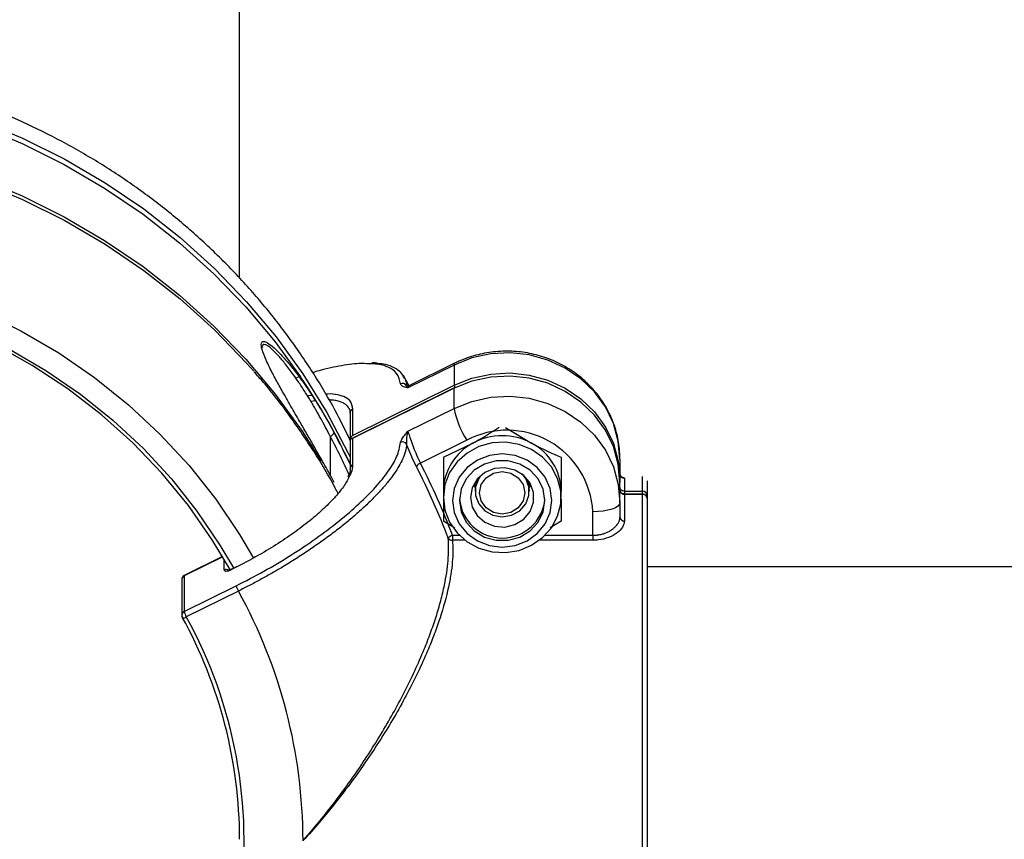
# Model space of a CAD drawing. Units: millimetres. Extents: x 37 to 56.9, y 35.8 to 60.5.
# Drawn here: x 39.3 to 39.4, y 43.1 to 43.1 of the extents above; entities that cross this region are included whole.
import ezdxf

# ---------------------------------------------------------------- set-up
doc = ezdxf.new("R2010")
doc.units = ezdxf.units.MM

# ---------------------------------------------------------------- blocks, each defined once
blk = doc.blocks.new('aa')
at = {"color": 7, "linetype": 'Continuous', "lineweight": 25}
for p, q in [((39.34944359278899, 43.11592858882256), (39.34944359278899, 43.27700412510765)), ((39.37312130987038, 43.10633901480651), (39.36801995379388, 43.10381601130068)), ((39.37318859030655, 43.10653344917333), (39.36814742328224, 43.10404021367179)), ((39.37312130987038, 43.10633901480651), (39.37312130987038, 43.10411592636065)), ((39.35603263071045, 43.10502225603757), (39.35564681417409, 43.10489844551657)), ((39.36811365722478, 43.10407550873774), (39.36752269582353, 43.1051737472696)), ((39.3731325232764, 43.10380631848142), (39.36178359524247, 43.09819342167756)), ((39.36190802591669, 43.09857011573641), (39.37312130987038, 43.10411592636065)), ((39.37312130987038, 43.10377391275361), (39.3619080259167, 43.09822810212938)), ((39.37312130987038, 43.10155082430776), (39.37312130987038, 43.10377391275361)), ((39.36190802591668, 43.10147723139637), (39.36190802591669, 43.09857011573641)), ((39.36801995379388, 43.09902782080194), (39.37312130987038, 43.10155082430776)), ((39.3616409042381, 43.1010614637804), (39.3616409042381, 43.09800302108383)), ((39.37880587865811, 43.09945490406096), (39.38169297646642, 43.09771217155763)), ((39.3619080259167, 43.09822810212938), (39.36190802591668, 43.0953209864694)), ((39.3616409042381, 43.09796366154997), (39.3616409042381, 43.0949052188534)), ((39.37451852246654, 43.09803017779065), (39.3694079806456, 43.09550263124466)), ((39.3719431627965, 43.09614753519593), (39.37519310068649, 43.09771217155763)), ((39.39144279013638, 43.09594482440671), (39.39144279013638, 43.09372173596086)), ((39.39194278058097, 43.09383686918447), (39.39194278058097, 43.09240436690118)), ((39.37546759945531, 43.09344908397775), (39.37544309590892, 43.09308951425267)), ((39.37544309590882, 43.09342810772365), (39.37544851060673, 43.0932588110789)), ((39.37544309590884, 43.09308951425267), (39.37544309590884, 43.0930860941166)), ((39.37544309590884, 43.09274750064561), (39.37544309590884, 43.09274408050955)), ((39.37546831353861, 43.0934508437188), (39.37544851059373, 43.09291679767435)), ((39.38141713003367, 43.09276292203103), (39.3816170410553, 43.0931108039599)), ((39.38143756655919, 43.09291679767419), (39.38142668677963, 43.09337951215413)), ((39.38144298124426, 43.09308951425267), (39.3814273328921, 43.09337707162994)), ((39.38143756654635, 43.09325881108028), (39.38144298124416, 43.09342810772365)), ((39.38144298124417, 43.0930860941166), (39.38144298124417, 43.09308951425267)), ((39.38144298124417, 43.09274408050955), (39.38144298124417, 43.09274750064561)), ((39.39144279013638, 43.09372173596086), (39.39144279013638, 43.09337972235382)), ((39.39144279013638, 43.09115663390794), (39.39144279013638, 43.09337972235382)), ((39.39444273280404, 43.09354370748255), (39.39444273280405, 43.09193169864034)), ((39.37194316279652, 43.09242258771884), (39.37194316279652, 43.09172487996044)), ((39.37544309590884, 43.09240548703856), (39.37544309590884, 43.09240206690249)), ((39.38144298124417, 43.09240206690249), (39.38144298124417, 43.09240548703856)), ((39.38494291435642, 43.09172487996044), (39.38494291435642, 43.09242258771883)), ((39.39194278058097, 43.09240436690118), (39.39394274235943, 43.09240436690119)), ((39.39394274235937, 43.09208967547823), (39.39194278061552, 43.09208967547823)), ((39.39194278058096, 43.09205655645334), (39.39194278058096, 43.08912717361193)), ((39.39394274235943, 43.09205655645333), (39.39194278058096, 43.09205655645334)), ((39.39444273280405, 43.09193169864034), (39.39444273280404, 43.09158968503328)), ((39.39144279013638, 43.09115663390794), (39.39144279013638, 43.08954522198461)), ((39.39444273280405, 43.0915896850333), (39.39444273280404, 43.03454483501839)), ((39.38844284746871, 43.08753232253153), (39.38844284746871, 43.0901305930868)), ((39.37319328890069, 43.08833474747226), (39.37194316279651, 43.08909475674423)), ((39.38494291435641, 43.08909475674425), (39.38372357248764, 43.08835872809249)), ((39.37294962873823, 43.08753232253153), (39.37294962873823, 43.08697906909723)), ((39.38844284746871, 43.08753232253153), (39.38844284746871, 43.08697906909723)), ((39.34756953735253, 43.08517826496957), (39.34333579715161, 43.08308436264055)), ((39.34908785105812, 43.08404811022824), (39.3486453867932, 43.08382927843628)), ((39.5484400299763, 43.08404388903526), (39.39444273280404, 43.08404388903526)), ((39.34332458374557, 43.08305195691274), (39.34332458374557, 43.07911880043162)), ((39.3490766376521, 43.08401570450043), (39.34863417338718, 43.08379687270848)), ((39.34305746206699, 43.08263618929676), (39.34305746206699, 43.07870303281562)), ((39.34332458374557, 43.07911880043162), (39.34907663765209, 43.0819636228581)), ((39.34930950641812, 43.08137684843858), (39.34355745251161, 43.0785320260121))]:
    blk.add_line(p, q, dxfattribs=at)
at = {"color": 8, "linetype": 'Continuous', "lineweight": 25}
for p, q in [((39.35781762771913, 43.10240494670744), (39.35731605776743, 43.10232600340107)), ((39.35944340168122, 43.098467061638), (39.35944340168122, 43.09417559253461)), ((39.39394274235943, 43.09240436690119), (39.39394274235941, 43.09404369792718)), ((39.39144279013638, 43.09372173596086), (39.39143818374018, 43.09369857665261)), ((39.39194278058097, 43.09240436690118), (39.39194278058096, 43.09208967547823)), ((39.39194278058098, 43.09208967547508), (39.39194278058096, 43.09205655645334)), ((39.39394274235944, 43.09209202999601), (39.39394274235943, 43.09240436690119)), ((39.39394274235937, 43.09208967547823), (39.39394274235943, 43.09205655645333)), ((39.39394274235941, 43.03404484457378), (39.39394274235943, 43.09205655645333)), ((39.37294962873823, 43.08753232253153), (39.37371627702203, 43.08753232253153)), ((39.38316980013091, 43.08753232253153), (39.38844284746871, 43.08753232253153)), ((39.37435134187549, 43.08697906909737), (39.37294962873823, 43.08697906909723)), ((39.38844284746871, 43.08697906909723), (39.38253473531189, 43.08697906909737)), ((39.34758178036324, 43.08515746020056), (39.34332458374557, 43.08305195691274)), ((39.34774924420403, 43.08370122240854), (39.34774924420403, 43.08487088464993))]:
    blk.add_line(p, q, dxfattribs=at)
at = {"color": 8, "linetype": 'Continuous', "lineweight": 25, "flags": 128}
for points in [[(39.32067229059659, 43.1333944126514), (39.32547990681331, 43.1313926047663), (39.33012793825667, 43.12908182667766), (39.33459393146826, 43.12647324116706), (39.33885631237007, 43.12357944964799), (39.34289449048344, 43.12041443129174), (39.34668895839634, 43.11699347549745), (39.35022138599882, 43.113333108033), (39.35347470903103, 43.10945101120319), (39.35643321151636, 43.10536593843099), (39.35908260168134, 43.10109762366461), (39.36141008099551, 43.09666668604771), (39.3616409042381, 43.09618100052778)], [(39.32062978907243, 43.13279432290587), (39.32543017131479, 43.13079554339269), (39.33007121134602, 43.12848826073268), (39.33453048980542, 43.12588362066082), (39.33878646536355, 43.12299420534936), (39.34281857878143, 43.11983397262755), (39.34660735222553, 43.11641818855571), (39.3501344833589, 43.11276335368002), (39.35338293375382, 43.1088871233236), (39.35618389553549, 43.10503534194223)], [(39.32062978907243, 43.12701847639649), (39.32543017131479, 43.12501969688331), (39.33007121134601, 43.1227124142233), (39.33453048980542, 43.12010777415142), (39.33878646536355, 43.11721835883998), (39.34281857878143, 43.11405812611815), (39.34660735222553, 43.11064234204633), (39.3501344833589, 43.10698750717064), (39.35338293375382, 43.1031112768142), (39.35633701119893, 43.09903237579), (39.35843220126974, 43.09571503508467)], [(39.32095168603181, 43.11228384164514), (39.32529961019269, 43.11013672124267), (39.32946556348749, 43.10769169105497), (39.33342647229611, 43.104962293168), (39.33716039866135, 43.10196364467154), (39.34064666179486, 43.0987123539314), (39.34386595262006, 43.095226428602), (39.34680044071779, 43.09152517588895), (39.34943387308213, 43.08762909561375), (39.35096588510464, 43.08502271664801)], [(39.32404962983998, 43.10810225923098), (39.3280572840567, 43.10575069361562), (39.33186776893551, 43.10312561509838), (39.33545998770901, 43.10024155743879), (39.3388140520411, 43.09711448823562), (39.34191139213885, 43.0937617205222), (39.34473485956428, 43.09020181691271), (39.34726882217672, 43.08645448683019), (39.34875547185919, 43.08392523475314)], [(39.37312130987038, 43.10633901480651), (39.37314815691863, 43.10649125229176), (39.37318881768705, 43.1065335611593)], [(39.34333579715161, 43.08308436264056), (39.34332905825362, 43.08307732982696), (39.34332458374557, 43.08305195691274)], [(39.34863417338718, 43.08379687270848), (39.34863864789521, 43.08382224562268), (39.3486453867932, 43.08382927843628)]]:
    blk.add_lwpolyline(points, dxfattribs=at)
at = {"color": 7, "linetype": 'Continuous', "lineweight": 25, "flags": 128}
for points in [[(39.32067229059658, 43.1266159659888), (39.3254799068133, 43.12461415810371), (39.33012793825667, 43.12230338001508), (39.33459393146825, 43.11969479450447), (39.33885631237007, 43.1168010029854), (39.34289449048343, 43.11363598462914), (39.34668895839634, 43.11021502883486), (39.35022138599881, 43.10655466137041), (39.35100364148906, 43.10567077599423)], [(39.34842641241701, 43.08367195351366), (39.34642886928398, 43.08703548001449), (39.34379863442143, 43.09081064039201), (39.34087004648656, 43.09438658092692), (39.33766011981164, 43.09774252633716), (39.33418750323368, 43.10085897945497), (39.33047237174948, 43.10371783450036), (39.32653630930424, 43.10630248227095), (39.32240218339443, 43.10859790663717)], [(39.39144279013638, 43.09594482440671), (39.39125990143192, 43.09794676272311), (39.39071658714531, 43.09989011881515), (39.38982874614776, 43.10171802473556), (39.38862235911014, 43.10337699092679), (39.38713272823711, 43.1048184714727), (39.38540344422737, 43.10600028468563), (39.38348511068997, 43.10688784745871), (39.38143386334337, 43.10745518726263), (39.37930972732985, 43.10768570217347), (39.37717486071467, 43.10757264669056), (39.37509173557005, 43.10711932912845), (39.37312130987038, 43.10633901480651)], [(39.37312130987038, 43.10411592636065), (39.37509173557005, 43.10489624068258), (39.37717486071467, 43.10534955824468), (39.37930972732985, 43.1054626137276), (39.38143386334337, 43.10523209881677), (39.38348511068997, 43.10466475901283), (39.38540344422736, 43.10377719623978), (39.3871327282371, 43.10259538302684), (39.38862235911014, 43.10115390248093), (39.38982874614775, 43.0994949362897), (39.39071658714531, 43.09766703036931), (39.39125990143191, 43.09572367427727), (39.39144279013638, 43.09372173596086)], [(39.39144279013638, 43.09337972235382), (39.39125990143191, 43.09538166067021), (39.39071658714531, 43.09732501676226), (39.38982874614775, 43.09915292268266), (39.38862235911014, 43.10081188887389), (39.3871327282371, 43.1022533694198), (39.38540344422737, 43.10343518263274), (39.38348511068997, 43.1043227454058), (39.38143386334337, 43.10489008520973), (39.37930972732985, 43.10512060012056), (39.37717486071467, 43.10500754463764), (39.37509173557006, 43.10455422707554), (39.37312130987038, 43.10377391275361)], [(39.37313252327641, 43.10380631848142), (39.37312578437842, 43.10379928566782), (39.37312130987038, 43.10377391275361)], [(39.37312130987038, 43.10155082430776), (39.37509173557007, 43.10233113862969), (39.37717486071469, 43.1027844561918), (39.37930972732987, 43.10289751167471), (39.38143386334339, 43.10266699676389), (39.38348511069, 43.10209965695995), (39.38540344422739, 43.10121209418689), (39.38713272823713, 43.10003028097394), (39.38862235911017, 43.09858880042803), (39.38982874614778, 43.0969298342368), (39.39071658714533, 43.0951019283164), (39.39125990143194, 43.09315857222435), (39.39144279013638, 43.09115663390794)], [(39.37194316279652, 43.09172487996044), (39.37211836778938, 43.0903163046721), (39.37263453742146, 43.08898366604215), (39.37346384485427, 43.08779880696407), (39.37456158190948, 43.08682560349746), (39.37586856929826, 43.08611652129309), (39.37731434699222, 43.08570978715615), (39.37882097274163, 43.08562732822924), (39.38030722396238, 43.08587358989445), (39.38169297646645, 43.08643529612166), (39.38290352397765, 43.08728216518278), (39.38387360556631, 43.08836854214752), (39.38455092388291, 43.08963586015251), (39.38489896452167, 43.09101579775607), (39.38489896452167, 43.09243396216482), (39.38455092388291, 43.09381389976838), (39.38387360556631, 43.09508121777337), (39.38290352397765, 43.09616759473811), (39.38169297646645, 43.09701446379923), (39.38030722396238, 43.09757617002644), (39.37882097274163, 43.09782243169165), (39.37731434699222, 43.09773997276474), (39.37586856929826, 43.0973332386278), (39.37456158190948, 43.09662415642343), (39.37346384485427, 43.09565095295682), (39.37263453742146, 43.09446609387874), (39.37211836778938, 43.09313345524879), (39.37194316279652, 43.09172487996044)], [(39.37296314330352, 43.09137602608124), (39.37314986620696, 43.09004325885147), (39.37369731006001, 43.0888013175059), (39.37456816746877, 43.08773483829484), (39.37570309093999, 43.08691650001407), (39.37702473731466, 43.08640207106507), (39.37844303857646, 43.08622660893057), (39.37986133983826, 43.08640207106507), (39.38118298621293, 43.08691650001407), (39.38231790968415, 43.08773483829484), (39.3831887670929, 43.0888013175059), (39.38373621094595, 43.09004325885147), (39.38392293384941, 43.09137602608124), (39.38373621094595, 43.092708793311), (39.3831887670929, 43.09395073465657), (39.38231790968415, 43.09501721386762), (39.38118298621293, 43.0958355521484), (39.37986133983826, 43.0963499810974), (39.37844303857646, 43.0965254432319), (39.37702473731466, 43.0963499810974), (39.37570309093999, 43.0958355521484), (39.37456816746877, 43.09501721386762), (39.37369731006001, 43.09395073465657), (39.37314986620696, 43.092708793311), (39.37296314330352, 43.09137602608124)], [(39.37372884295583, 43.09137602608124), (39.37391980100223, 43.09012798048209), (39.37447720485615, 43.08898104411497), (39.37535589697238, 43.08802813494326), (39.37648469094142, 43.08734645200086), (39.37777213858912, 43.08699122118566), (39.3791139385638, 43.08699122118566), (39.3804013862115, 43.08734645200086), (39.38153018018054, 43.08802813494326), (39.38240887229676, 43.08898104411497), (39.3829662761507, 43.09012798048209), (39.38315723419709, 43.09137602608124), (39.3829662761507, 43.09262407168039), (39.38240887229676, 43.0937710080475), (39.38153018018054, 43.09472391721921), (39.3804013862115, 43.09540560016161), (39.3791139385638, 43.09576083097681), (39.37777213858912, 43.09576083097681), (39.37648469094142, 43.09540560016161), (39.37535589697238, 43.09472391721921), (39.37447720485615, 43.0937710080475), (39.37391980100223, 43.09262407168039), (39.37372884295583, 43.09137602608124)], [(39.37494310546419, 43.09172487996044), (39.37513274149407, 43.09065698843592), (39.37568109957739, 43.08970481952814), (39.37652875660716, 43.08897155551264), (39.37758385579144, 43.08853665692331), (39.37873206076208, 43.08844725177043), (39.37984894569426, 43.08871302848958), (39.38081347877534, 43.08930518604927), (39.3815211378797, 43.09015955498968), (39.38189523716292, 43.09118355117918), (39.38189523716292, 43.09226620874172), (39.3815211378797, 43.09329020493122), (39.38081347877534, 43.09414457387162), (39.37984894569426, 43.09473673143133), (39.37873206076208, 43.09500250815047), (39.37758385579144, 43.09491310299758), (39.37652875660716, 43.09447820440825), (39.37568109957739, 43.09374494039275), (39.37513274149407, 43.09279277148497), (39.37494310546419, 43.09172487996044)], [(39.37605602300761, 43.09410957209151), (39.37584501201636, 43.09381157889619), (39.37548867177875, 43.09289158528064), (39.37548867177875, 43.09191254852416), (39.37584501201636, 43.09099255490861), (39.37651471259991, 43.0902425692417), (39.3774169977553, 43.08975305086345), (39.37844303857646, 43.08958304291481), (39.37946907939763, 43.08975305086345), (39.38037136455301, 43.0902425692417), (39.38104106513656, 43.09099255490861), (39.38139740537418, 43.09191254852416), (39.38139740537418, 43.09289158528064), (39.38104106513656, 43.09381157889619), (39.38063847767904, 43.09432320478564)], [(39.3784430385765, 43.09458499258692), (39.37940166158164, 43.0944058101455), (39.38021434292419, 43.09389554172365), (39.38075735923672, 43.09313187106301), (39.38094804120809, 43.09223106009897), (39.38075735923672, 43.09133024913491), (39.38021434292419, 43.09056657847428), (39.37940166158164, 43.09005631005243), (39.3784430385765, 43.089877127611), (39.37748441557136, 43.09005631005243), (39.37667173422881, 43.09056657847428), (39.37612871791629, 43.09133024913491), (39.37593803594491, 43.09223106009897), (39.37612871791629, 43.09313187106301), (39.37667173422881, 43.09389554172365), (39.37748441557136, 43.0944058101455), (39.3784430385765, 43.09458499258692)], [(39.37526903609763, 43.09311080395989), (39.37536493927323, 43.09293140297896), (39.37545409493445, 43.09278562336611)], [(39.37559712098553, 43.09363917391607), (39.37548867177877, 43.09323701902369), (39.37544309590881, 43.09274750064561)], [(39.37559073645127, 43.09361755429283), (39.37548867177873, 43.09323359888761), (39.37545363798476, 43.09250795740215)], [(39.38144298124416, 43.09274750064561), (39.3813974053742, 43.09323701902369), (39.3812889561026, 43.0936391740988)], [(39.38144298124411, 43.09274408050955), (39.38139740537415, 43.09323359888761), (39.38129696457233, 43.09361285793217)], [(39.39144279013638, 43.09115663390794), (39.39138514707922, 43.09095646327374), (39.39121443309809, 43.09076398508476), (39.39093720863553, 43.09058659616984), (39.39056412727219, 43.09043111348554), (39.39010952631563, 43.09030351214417), (39.38959087582568, 43.09020869579376), (39.38902810724977, 43.09015030817348), (39.38844284746871, 43.0901305930868)], [(39.34908785105812, 43.08404811022822), (39.34908111216014, 43.08404107741464), (39.3490766376521, 43.08401570450043)]]:
    blk.add_lwpolyline(points, dxfattribs=at)
at = {"color": 7, "linetype": 'Continuous', "lineweight": 25}
for centre, radius, start, end in [((39.29849097827604, 43.06595145508219), 0.06968516997177075, 25.01222712976993, 34.1155539808884), ((39.36744841944618, 43.10379477161703), 0.0005120322691864353, 30.40051289210486, 117.3143772943976), ((39.38370467678338, 43.1037133919086), 0.01080205322350265, 191.5486360266927, 211.7439079853754), ((39.35925905240171, 43.09911805864179), 0.0006765957107493865, 285.8110568870915, 338.1820880640786), ((39.29900660092684, 43.0660791225168), 0.06914812910008349, 25.06889480481279, 28.30485716232785), ((39.37897412204251, 43.08966215358019), 0.009480305731784823, 2.832244137132885, 118.0333097559942), ((39.37844303857645, 43.09167684190291), 0.006854728319181484, 61.69817711612511, 118.3018228838226), ((39.36744275245194, 43.09733167099559), 0.0005181949353901546, 30.32359332458001, 116.2621790335439), ((39.37799703152558, 43.09234624889187), 0.006054350023361742, 117.5890492245404, 179.2775428432396), ((39.37888904562731, 43.09234624889183), 0.006054350023407499, 0.7224571570242568, 62.4109507755273), ((39.3696682683716, 43.09472061009556), 0.0008242006903278212, 108.4094929854073, 149.4163764129421), ((39.30024552054668, 43.05986271689842), 0.07723980983772165, 20.74054998301808, 27.17588753879904), ((39.30029132358982, 43.06001825630925), 0.07769332755856684, 20.74054998316182, 27.17588753879588), ((39.37815721795064, 43.09239492098627), 0.002714142608556738, 140.9184437541512, 179.7769491809611), ((39.37871584558155, 43.09239238707508), 0.002727167125631062, 0.2752216755177674, 44.99152768905704), ((39.39194106294966, 43.094335142039), 0.0004982758150063957, 180.1988786818684, 270.1975075180557), ((39.39395603019332, 43.09191764271461), 0.0004869055353352007, 1.654236933787778, 91.56381737365368), ((39.39394274235943, 43.09158968503328), 0.0004999904446112316, 0, 90.00000000162848), ((39.39395875342638, 43.09157253816994), 0.0004842830297775066, 2.029078510665078, 91.89462299901855), ((39.37844303857629, 43.09196004330543), 0.004728313738648722, 184.9695200866992, 355.0304800090578), ((39.39190516686076, 43.08959020840706), 0.0004645600213716042, 185.5570378702487, 274.6441125908163), ((39.37309951116755, 43.08680220051744), 0.0007453475015490314, 101.6007457536583, 146.2608712679735), ((39.37290125895989, 43.08746744185517), 0.0004907622501412683, 210.7965666871637, 275.6562843493984), ((39.34355745251161, 43.08263618929676), 0.0004999904446140475, 116.3158512183479, 180), ((39.35084053213762, 43.0823240507916), 0.001800342203945307, 191.5486360274506, 211.7439079857434), ((39.29919593587976, 43.05370166625013), 0.05724758214341882, 0.08226601934373488, 28.90964259246985), ((39.34355745251161, 43.07870303281562), 0.0004999904446123418, 180, 208.7372749359026), ((39.34508847823155, 43.07947922836532), 0.001800342204434772, 191.5486360307115, 211.7439079836327), ((39.29844932579391, 43.05387934210161), 0.0509943229272134, 0.08486086518561939, 28.85359154068529)]:
    blk.add_arc(centre, radius, start, end, dxfattribs=at)
at = {"color": 8, "linetype": 'Continuous', "lineweight": 25}
for centre, radius, start, end in [((39.37417409383475, 43.10427447746014), 0.001064656060331808, 188.5644812648931, 205.3669126578397), ((39.3621074851512, 43.10105538941153), 0.0004666204522125667, 115.3061546621255, 179.2541142841669), ((39.29900611979319, 43.065917310187), 0.06864511170895217, 24.21754505706541, 28.30560585852071), ((39.36210748515123, 43.09489914448453), 0.0004666204522486605, 115.3061546637887, 179.2541142842238), ((39.39432816797564, 43.09195220862057), 0.0001163862500369873, 293.3923182112421, 349.8501399455449), ((39.34352405904051, 43.08263010460942), 0.0004666366457022161, 115.3073958340859, 179.2528731129567), ((39.34798204240633, 43.08322922926335), 0.0005262817991209723, 60.07153365309347, 116.253607041226), ((39.34352405904048, 43.07869694812831), 0.0004666366456655095, 115.3073958312611, 179.2528731163779), ((39.34328332009675, 43.0788443934366), 0.0004155983502973862, 246.7168215289689, 311.2700602064318), ((39.29871428024296, 43.05377393507901), 0.0512237558732924, 352.0327188912536, 28.90326076713817)]:
    blk.add_arc(centre, radius, start, end, dxfattribs=at)
at = {"color": 7, "linetype": 'Continuous', "lineweight": 25}
for centre, major_axis, ratio, start_param, end_param in [((39.36214089468271, 43.09815434812042), (0.0003217029893408659, 0.0005180040620547885), 0.7388939932743697, 1.183433189458559, 2.269751587216362), ((39.36214089468274, 43.09781233451338), (0.0004629453265181554, -0.0002875091265756969), 0.6569200489076065, 2.442637393175035, 3.528955790941172)]:
    blk.add_ellipse(centre, major_axis=major_axis, ratio=ratio, start_param=start_param, end_param=end_param, dxfattribs=at)
for points, knots in [([(39.36165271952591, 43.0980201107634), (39.36111770690391, 43.09912170204507), (39.35989935990914, 43.1016302791745), (39.35766269869007, 43.10538593977172), (39.35501398946898, 43.10929487951138), (39.3520957401572, 43.11303004922434), (39.34893122213271, 43.11658092479875), (39.34553037519646, 43.11993132921405), (39.34190800217722, 43.12306759076807), (39.33807882376379, 43.12597643993962), (39.33405873132608, 43.12864565469515), (39.32986436929396, 43.13106396332803), (39.32551315859831, 43.13322114008797), (39.32102319597482, 43.13510804195472), (39.31641318194714, 43.13671665359171), (39.3117023376853, 43.13804012234351), (39.30691032247665, 43.13907278823895), (39.302057149551, 43.1398102079545), (39.29716310155308, 43.14024917342127), (39.29224864580257, 43.14038772534307), (39.28733436598878, 43.14022516253101), (39.28244087494424, 43.1397620515495), (39.27758871492414, 43.13900022929279), (39.27279825603801, 43.13794279369326), (39.26808961434211, 43.13659409063543), (39.26348258074663, 43.13495970228247), (39.25899653581327, 43.13304642923028), (39.25465036448806, 43.1308622673736), (39.25046237108237, 43.12841637899716), (39.24645019498804, 43.12571905759113), (39.24263072782055, 43.12278168593679), (39.23902003285959, 43.11961668712196), (39.23563326792472, 43.11623746833294), (39.23248461260629, 43.11265835752144), (39.22958720210409, 43.10889453336226), (39.22695306509273, 43.10496194921558), (39.22459308070861, 43.10087725227633), (39.2225169029788, 43.09665769885224), (39.22073304856102, 43.09232106885439), (39.21924841897145, 43.08788557538807), (39.21806997394077, 43.08336979236277), (39.21719842376254, 43.07879252177251), (39.21665171936872, 43.07417289878195), (39.21645451239725, 43.07083443062901), (39.21645503298967, 43.06904331011454), (39.21645510352404, 43.06880063362543)], [0, 0, 0, 0, 0.01858307067225717, 0.04231793302932158, 0.0660677172792507, 0.08983339750314784, 0.1136155499080665, 0.1374143745040573, 0.1612297290192105, 0.18506117150689, 0.2089080079523004, 0.2327693413443427, 0.2566441190861076, 0.2805311761989873, 0.3044292724518968, 0.3283371222456534, 0.3522534167443304, 0.3761768383305408, 0.4001060679486307, 0.4240397862834929, 0.4479766700098859, 0.4719151448191255, 0.4958536493789734, 0.5197907939630111, 0.5437251491523852, 0.567655242238728, 0.5915795588711831, 0.6154965512509366, 0.6394046539870779, 0.6633023083525715, 0.6871879951822004, 0.7110602760394245, 0.7349178415652414, 0.7587595651530662, 0.7825845593320686, 0.8063922315706751, 0.8301823357218872, 0.8539550151099294, 0.8777108333703472, 0.9014507896376075, 0.9251763155155622, 0.9488892524124395, 0.9725918091759396, 0.9962865014003764, 1, 1, 1, 1]), ([(39.35988718334767, 43.0933593564709), (39.35978260247215, 43.09355292251887), (39.35948663016011, 43.09410073004547), (39.35901490079179, 43.09495853814629), (39.35848281913177, 43.0959122661281), (39.35798540388789, 43.09679314611225), (39.35741252531157, 43.09779818701807), (39.35673735408811, 43.09897166362651), (39.35605653559044, 43.10014755558409), (39.35547240201972, 43.10115710513318), (39.35494551912144, 43.10207130649871), (39.35445659026723, 43.10292728955639), (39.35400135254318, 43.10373707105695), (39.35362964010804, 43.10440991108409), (39.35327032754778, 43.10507627185133), (39.35290075004824, 43.10578518358741), (39.35253492568263, 43.10652598307048), (39.35212892102933, 43.1074316669111), (39.35181554929758, 43.1083380359635), (39.35182257692929, 43.10882805531358), (39.3519979876842, 43.10895836821469), (39.35217845585158, 43.10895160902113), (39.3524829456448, 43.10883513424535), (39.35293342228226, 43.10852585481832), (39.35354244682116, 43.10797757269485), (39.35408806027014, 43.10741296578021), (39.35458548079161, 43.10685280268463), (39.35502495340111, 43.10632898763498), (39.35547845963988, 43.10576039176823), (39.35594205171575, 43.10515116177922), (39.35640931761823, 43.10450957799297), (39.35696870231631, 43.1037095020593), (39.35755475184499, 43.10282771637077), (39.358139249488, 43.10190175936214), (39.35863062769229, 43.10109078155229), (39.35921098973351, 43.10010037092944), (39.35962346404562, 43.09934777537234), (39.35988718334767, 43.09886659637715)], [0, 0, 0, 0, 0.0180863419322623, 0.05118580630921987, 0.07968621543443631, 0.106216998395951, 0.1321851895569402, 0.1717081693339678, 0.213123746679693, 0.2388127097347162, 0.2631430610246196, 0.2959902025813148, 0.3166476531483408, 0.3374429735596652, 0.3583877158026829, 0.3794684136752943, 0.4059691352940737, 0.4330121324186031, 0.4781650111047365, 0.5235235262894848, 0.5445872819422283, 0.5647479432992476, 0.5826219283136727, 0.623834309134414, 0.6576108602682161, 0.6918708565039282, 0.7149050168814174, 0.73797909546063, 0.7616621630839506, 0.7862121513020007, 0.8105507960549238, 0.8348350567613458, 0.8741729736234851, 0.903565580862572, 0.9290813858460815, 0.9546575219886261, 1, 1, 1, 1]), ([(39.35944340168122, 43.098467061638), (39.3592742602355, 43.09879796006341), (39.35893579206055, 43.09946011939208), (39.35841161722653, 43.10043083513858), (39.35787592254599, 43.10138318487397), (39.35728517158223, 43.10238651906006), (39.35663843949757, 43.10342969435438), (39.35599283607743, 43.1044096323276), (39.35527899635275, 43.10543197917632), (39.35453603328794, 43.10641941890223), (39.35372676182975, 43.10738263754112), (39.35316488131194, 43.1079575440359), (39.35273689743693, 43.10832627756024), (39.35248495239917, 43.10850380632488), (39.35222880605924, 43.10861950799949), (39.35207592667823, 43.10862562986468), (39.35199040729453, 43.10854010053092), (39.35194837559997, 43.10845188195387), (39.35195233918083, 43.10834974677043), (39.35195443085948, 43.10829584753385)], [0, 0, 0, 0, 0.06365686989978461, 0.1273834717834865, 0.191349816191076, 0.2554120421798513, 0.3348170478709415, 0.4145016052956885, 0.4751246973449212, 0.5766532018482978, 0.6666521037253451, 0.7580840562321436, 0.7867904059226372, 0.8448065932771022, 0.8742556594697704, 0.9289270066597175, 0.9542497017275852, 0.9758564476371865, 1, 1, 1, 1]), ([(39.39144279013637, 43.09594482440671), (39.39143107246085, 43.09633066340457), (39.3914001732567, 43.09734811075927), (39.39108367792367, 43.09897799803163), (39.39043211966258, 43.10077213825222), (39.38948762486525, 43.10244375563384), (39.38827975908522, 43.10395160583079), (39.38683639357079, 43.10525879470003), (39.38519305773517, 43.10633270151604), (39.38338989264647, 43.10714588173258), (39.38147153349454, 43.10767696977874), (39.37948614952789, 43.10791113429505), (39.37748351044517, 43.10784178593261), (39.37551689672336, 43.10746672405486), (39.37409527446695, 43.10696763077074), (39.37334367016319, 43.10660771188003), (39.37318859030655, 43.10653344917333)], [0, 0, 0, 0, 0.0470301646961536, 0.12401731532413, 0.2010230585215404, 0.2780891649257002, 0.355294243326979, 0.4326925721455322, 0.5103103914188415, 0.5881483295985878, 0.6661875685579629, 0.7443967051835098, 0.8227368546827376, 0.9011604596479588, 0.9796062613379422, 1, 1, 1, 1]), ([(39.36374826481945, 43.10647014973432), (39.36338762508279, 43.1064892589841), (39.36243794401791, 43.10653957981907), (39.36043865296669, 43.10623730428861), (39.35868986327604, 43.10587947404919), (39.3576423983435, 43.10553928103853), (39.35752819084183, 43.10550218901508)], [0, 0, 0, 0, 0.2238860547112679, 0.5895643913803463, 0.9552492651564665, 1, 1, 1, 1]), ([(39.3646998058999, 43.10651908118177), (39.36457939852838, 43.10654447263704), (39.36438108484117, 43.10658629294301), (39.36412981290999, 43.10658014120958), (39.36403110227296, 43.10657772453882)], [0, 0, 0, 0, 0.6071561333626208, 0.9999999999999999, 0.9999999999999999, 0.9999999999999999, 0.9999999999999999]), ([(39.36764567624229, 43.10489849170169), (39.36752359159493, 43.10510905967399), (39.36725594987186, 43.1055706801656), (39.36652082504518, 43.10605857575513), (39.36568319489425, 43.10639988300163), (39.36499176137356, 43.10648369278374), (39.3646998058999, 43.10651908118177)], [0, 0, 0, 0, 0.2302496243413832, 0.5047678600813937, 0.7908898980823262, 1, 1, 1, 1]), ([(39.3603136098241, 43.09214164306415), (39.36021197166237, 43.0923463465766), (39.35941469243363, 43.09395210031853), (39.35765433703314, 43.0968325210348), (39.35500640182454, 43.10073733614428), (39.35279025149762, 43.10364983035075), (39.35139300545836, 43.10519630325486), (39.35105765587436, 43.10556746841152)], [0, 0, 0, 0, 0.04217574427771213, 0.3308387744926993, 0.6196832844170922, 0.9087211208523892, 0.9999999999999999, 0.9999999999999999, 0.9999999999999999, 0.9999999999999999]), ([(39.36801995379388, 43.10381601130068), (39.36801861451963, 43.10381637246829), (39.36799745971621, 43.10382207737145), (39.36788369502649, 43.1038516764342), (39.36764263411675, 43.10391075189936), (39.36731864074015, 43.10400500101106), (39.36724724641171, 43.10417110928772), (39.3672134619076, 43.10424971337126)], [0, 0, 0, 0, 0.003842220808412657, 0.06069065046308765, 0.3230597015451271, 0.6796651386659199, 0.9999999999999999, 0.9999999999999999, 0.9999999999999999, 0.9999999999999999]), ([(39.36789005195799, 43.10405388118691), (39.36787352143155, 43.10404967947012), (39.36783617290989, 43.10404018625094), (39.36790041059835, 43.10401180373528), (39.36796322382515, 43.10391576676037), (39.36800181579509, 43.10384888450562), (39.36800984456261, 43.10383456998404), (39.3680177972585, 43.10381999212844), (39.36801942126345, 43.10381699431812), (39.36801995379388, 43.10381601130068)], [0, 0, 0, 0, 0.2886810064648252, 0.6522362648942533, 0.9278131080811358, 0.9344107303576961, 0.9866854779782274, 0.9956340107860779, 1, 1, 1, 1]), ([(39.3681395495765, 43.1040544255833), (39.36811785612757, 43.10403842709363), (39.36802984021263, 43.10397351709653), (39.36785433008168, 43.10404037450701), (39.36787607223441, 43.10402582284335), (39.36788112681307, 43.10402243989736)], [0, 0, 0, 0, 0.2006708364250274, 0.8141733167868448, 0.9999999999999999, 0.9999999999999999, 0.9999999999999999, 0.9999999999999999]), ([(39.3569401700606, 43.10293209642477), (39.35699186391803, 43.10294497575626), (39.35717322524087, 43.10299016125244), (39.35732050866064, 43.10300202884245), (39.35742581153028, 43.10301051378454)], [0, 0, 0, 0, 0.2850324238003372, 1, 1, 1, 1]), ([(39.35891537272111, 43.1031625407343), (39.35930102767514, 43.10318363501943), (39.35971927549588, 43.1032065120464), (39.36000207725166, 43.10312967650391), (39.3600241151906, 43.10312368892797)], [0, 0, 0, 0, 0.9220728355573236, 1, 1, 1, 1]), ([(39.3615063669458, 43.10153481470024), (39.36155659635968, 43.10146225283471), (39.3616405830751, 43.10134092486609), (39.36162422168097, 43.1011257321085), (39.36161764544433, 43.10103923834851)], [0, 0, 0, 0, 0.5980637965756709, 1, 1, 1, 1]), ([(39.37519310068649, 43.09771217155763), (39.37527016327106, 43.09775415992185), (39.3762525636026, 43.0982894311323), (39.37721526884869, 43.09890218309265), (39.3781024564549, 43.09946686885407)], [0, 0, 0, 0, 0.07844315815315384, 1, 1, 1, 1]), ([(39.3672134619076, 43.09779637717946), (39.36724724641171, 43.09790839920954), (39.36731864074015, 43.09814512719525), (39.36764263411668, 43.09855985439665), (39.36788369502655, 43.09885737529123), (39.36799745971616, 43.0989995047114), (39.36801861451963, 43.09902613489101), (39.36801995379388, 43.09902782080194)], [0, 0, 0, 0, 0.3203348613317759, 0.6769402984504053, 0.9393093495330345, 0.9961577791889734, 1, 1, 1, 1]), ([(39.36801995379388, 43.09902782080194), (39.36801942126344, 43.09902630624302), (39.36801779725845, 43.0990216874437), (39.36800984456274, 43.09899875091031), (39.3680018157951, 43.09897429773854), (39.36796322382503, 43.09885020482004), (39.36790041059839, 43.09857871807223), (39.3678361729099, 43.09809465526), (39.36787352143155, 43.09774711905114), (39.36789005195799, 43.09759329886671)], [0, 0, 0, 0, 0.004365989208073931, 0.01331452202216157, 0.06558926964275882, 0.07218689192023701, 0.3477637351081723, 0.7113189935370313, 0.9999999999999999, 0.9999999999999999, 0.9999999999999999, 0.9999999999999999]), ([(39.36801995379388, 43.09902782080194), (39.36804577506844, 43.09894910549674), (39.3681103337134, 43.09875230059347), (39.36830194875526, 43.09817658976141), (39.36860046173905, 43.09734423377601), (39.3689764770192, 43.09639840062276), (39.36926414463672, 43.09580122408219), (39.3694079806456, 43.09550263124466)], [0, 0, 0, 0, 0.1422949777929969, 0.3557675254445343, 0.5703936612468044, 0.7851935449510983, 1, 1, 1, 1]), ([(39.34907663765209, 43.0819636228581), (39.35009647943665, 43.08248765254952), (39.35213616289177, 43.08353571187376), (39.35511064257493, 43.08531347787313), (39.35791025545083, 43.08718272246924), (39.36046445266601, 43.08910579622241), (39.36268796777635, 43.09102367094135), (39.36453577559735, 43.09288617173195), (39.3659254279635, 43.09463032485975), (39.3669443697671, 43.09633514126284), (39.36711882184304, 43.0972824585595), (39.3672134619076, 43.09779637717946)], [0, 0, 0, 0, 0.108865693120555, 0.2177313740715552, 0.3265971664883439, 0.4354629464962533, 0.5443267803827133, 0.653190604795665, 0.7620520512186076, 0.8709134923546016, 1, 1, 1, 1]), ([(39.36789005195799, 43.09759329886671), (39.36785925901639, 43.09733993437483), (39.36779736278523, 43.09683065184625), (39.36748843592482, 43.09600953333155), (39.36706108125347, 43.09518085647137), (39.36653187733471, 43.09435222960703), (39.36587388398719, 43.09347255246384), (39.36509726586836, 43.09255916777235), (39.36421448306839, 43.09162409948969), (39.36323002934412, 43.0906699680266), (39.36213416723034, 43.08968924154377), (39.36094791667519, 43.08870251917921), (39.35968781817878, 43.0877219503928), (39.35835851702248, 43.08674962324912), (39.3569484759896, 43.08577852307772), (39.35550629449117, 43.08484269037606), (39.3541485258338, 43.08401048350741), (39.35289645437364, 43.08328005829227), (39.35171694657704, 43.08262283704835), (39.35051913784444, 43.08198363056248), (39.34971328540965, 43.08157939432878), (39.34930950641812, 43.08137684843858)], [0, 0, 0, 0, 0.06423571247820997, 0.1291188273225609, 0.1825812290841142, 0.2364148422991635, 0.2914192331355491, 0.3468281763866871, 0.4002917211767203, 0.4541264926321679, 0.5091320866579446, 0.564542247049433, 0.6180067373636086, 0.6718424597883031, 0.7268490187464959, 0.7822601475635105, 0.8334822473281094, 0.874679509046185, 0.9160457682524944, 0.957934041562446, 1, 1, 1, 1]), ([(39.36895872431032, 43.09513995959543), (39.36878995503515, 43.09548427080317), (39.3684530256345, 43.09617165047429), (39.36810233686714, 43.09703127392356), (39.36793372203161, 43.09747768221386), (39.36789005195799, 43.09759329886671)], [0, 0, 0, 0, 0.4265039535711266, 0.8514684992539013, 1, 1, 1, 1]), ([(39.38169297646641, 43.09771217155763), (39.38177003481353, 43.0976705633865), (39.38286750121598, 43.09707797904498), (39.38394296448739, 43.09659583013388), (39.38494291435639, 43.09614753519595)], [0, 0, 0, 0, 0.07021476643225016, 1, 1, 1, 1]), ([(39.3719431627965, 43.09614753519593), (39.3719431627965, 43.09582151469301), (39.37194316279651, 43.09455566806042), (39.37194316279651, 43.09333148258122), (39.37194316279651, 43.09242258771884)], [0, 0, 0, 0, 0.2575513451004118, 0.9999999999999999, 0.9999999999999999, 0.9999999999999999, 0.9999999999999999]), ([(39.38494291435639, 43.09614753519595), (39.3849429143564, 43.09582151469303), (39.38494291435641, 43.09455566806044), (39.38494291435642, 43.09333148258122), (39.38494291435643, 43.09242258771883)], [0, 0, 0, 0, 0.257551345101054, 1, 1, 1, 1]), ([(39.36161291005757, 43.09417513386454), (39.3614877564833, 43.09389724585326), (39.36120479272098, 43.0932689598644), (39.36034424712184, 43.09213339290969), (39.35914681645286, 43.09084221264905), (39.35764689101212, 43.08949275338215), (39.35591161375287, 43.0881293003862), (39.35397739860575, 43.08679288586244), (39.35169302200386, 43.08537312931998), (39.35002367843762, 43.08450704541008), (39.3490766376521, 43.08401570450043)], [0, 0, 0, 0, 0.09785702627884268, 0.221248114441563, 0.3446392118337129, 0.4680312836547597, 0.591423368985714, 0.714817872210666, 0.8382123897241678, 1, 1, 1, 1]), ([(39.3616267241571, 43.09488240467439), (39.36163067226271, 43.09485321339467), (39.36165436932694, 43.09467800338275), (39.36159287684762, 43.09435938601868), (39.36142730581897, 43.09402724448157), (39.36139313416894, 43.0939586949022)], [0, 0, 0, 0, 0.1369302553037135, 0.8218739261492722, 1, 1, 1, 1]), ([(39.39165433590385, 43.09395960027621), (39.3916534635215, 43.09395898138857), (39.39165169014275, 43.09395772331385), (39.39154378695805, 43.09403349771675), (39.39144274989093, 43.09419311889208), (39.39145434376914, 43.09430115237194), (39.39145820135359, 43.09433709791702)], [0, 0, 0, 0, 0.2755967767083395, 0.5602331017660127, 0.8536781293993442, 1, 1, 1, 1]), ([(39.39194278058097, 43.09240436690118), (39.39188657473703, 43.09240952919089), (39.39177415803182, 43.09241985423112), (39.39162433565984, 43.09250036832925), (39.39151126446355, 43.09261887324114), (39.39145133271983, 43.09275022202755), (39.39144521757179, 43.09283704078257), (39.39144279013635, 43.09287150387671)], [0, 0, 0, 0, 0.2146135693463073, 0.4292462966411292, 0.6439227511539238, 0.858653539297888, 1, 1, 1, 1]), ([(39.39144279013638, 43.09252949026968), (39.39144831808561, 43.09247632564455), (39.39145937358674, 43.09237000021538), (39.39154558923018, 43.09222826295702), (39.39167248164051, 43.09212129174981), (39.39181306750365, 43.09206462480778), (39.39190594417976, 43.09205884773458), (39.39194278058096, 43.09205655645334)], [0, 0, 0, 0, 0.2147709219535442, 0.429526407705999, 0.6442412663195394, 0.8589002966923575, 1, 1, 1, 1]), ([(39.39194311647837, 43.09208982396852), (39.39188464881924, 43.09209511252202), (39.3917670841743, 43.09210574655327), (39.39161274734023, 43.09218836347749), (39.39150062570288, 43.09230852227169), (39.39144476336138, 43.09242912234339), (39.39144838281903, 43.09250497320969), (39.39144957067745, 43.0925298664669)], [0, 0, 0, 0, 0.2102930813318024, 0.4228496882754304, 0.6431437015678885, 0.8828844538521834, 1, 1, 1, 1]), ([(39.37194316279648, 43.09154987330501), (39.37194316279648, 43.09152611315005), (39.37194316279647, 43.09064489161395), (39.37194316279648, 43.08985923241323), (39.37194316279651, 43.08909475674423)], [0, 0, 0, 0, 0.02696274885615134, 0.9999999999999999, 0.9999999999999999, 0.9999999999999999, 0.9999999999999999]), ([(39.38494291435642, 43.09154987330501), (39.38494291435642, 43.09152611315007), (39.38494291435643, 43.09064489161396), (39.38494291435642, 43.08985923241325), (39.38494291435641, 43.08909475674425)], [0, 0, 0, 0, 0.02696274884993128, 0.9999999999999999, 0.9999999999999999, 0.9999999999999999, 0.9999999999999999]), ([(39.38844284746871, 43.08753232253153), (39.38848775938742, 43.08753277556445), (39.38862284533803, 43.08753413819569), (39.38880269580321, 43.08754672678251), (39.3890153828779, 43.08757173636967), (39.38927991356417, 43.08761565219726), (39.38960683529042, 43.08769902522725), (39.38991616481879, 43.08781223304915), (39.39021120119197, 43.08794724181755), (39.39048537414678, 43.08810530873976), (39.39071035677458, 43.08827206489222), (39.3908880929437, 43.08842776093036), (39.39103077321472, 43.088574751615), (39.39116437651219, 43.08874470945605), (39.39126589612891, 43.08890542176651), (39.39134398833065, 43.08906451226244), (39.39140003077048, 43.08922404137819), (39.39143600035365, 43.08938515505865), (39.39144051983455, 43.08949170035505), (39.39144279013638, 43.08954522198461)], [0, 0, 0, 0, 0.02781220165625633, 0.08365346675267162, 0.1116997246415481, 0.161438562842695, 0.2520527315286021, 0.3270293975362248, 0.3788750659192539, 0.4732504178417293, 0.5512511573846959, 0.5892254283789482, 0.6587856164564015, 0.7186858615114495, 0.7756321994761753, 0.8308814067811116, 0.8866347735306491, 0.9430524681975103, 1, 1, 1, 1]), ([(39.391942780581, 43.08912717361191), (39.39190134104214, 43.08889719307535), (39.39181833194365, 43.08843651041489), (39.39117958748949, 43.08777505656077), (39.39024594666921, 43.08726175084601), (39.38926536306728, 43.08700923115305), (39.38865307449937, 43.08698677822693), (39.38844284746871, 43.08697906909723)], [0, 0, 0, 0, 0.2218464998144974, 0.4443890655938181, 0.6686911725009459, 0.8862463310804264, 1, 1, 1, 1]), ([(39.35644345901356, 43.05378386303883), (39.35645084111224, 43.05379232425524), (39.35715103558768, 43.05459487340151), (39.35843119104996, 43.05611992245103), (39.36023778440333, 43.05843267607257), (39.36190517185481, 43.06071850021249), (39.36351658899417, 43.06309163843628), (39.36501376919099, 43.06547131296955), (39.3663878205717, 43.06783418290155), (39.36764179656736, 43.070176131501), (39.36880422698021, 43.07256085695477), (39.36976632501617, 43.07476591466934), (39.37054080427635, 43.07676198864843), (39.37115444981816, 43.07854992819694), (39.37167374754675, 43.08031897252467), (39.37205949845599, 43.08194571968869), (39.3723231451456, 43.0834194018173), (39.37247878542398, 43.08474619220779), (39.37254619634716, 43.08602624548824), (39.37250191645764, 43.08681860541542), (39.37247969881081, 43.08721617580717)], [0, 0, 0, 0, 0.0008520153187283442, 0.08081393182894342, 0.1498263072353136, 0.2191224030229786, 0.2893897129068874, 0.3600361646909975, 0.4246600654600801, 0.489663929227876, 0.5560041950724233, 0.6228793231219405, 0.67309971916577, 0.7236138420878441, 0.775131580217474, 0.8270351675158994, 0.8695893771225396, 0.9123979263643003, 0.9560452396197419, 1, 1, 1, 1]), ([(39.37294962873823, 43.08697906909723), (39.37297029819555, 43.08659404152793), (39.37303284214707, 43.0854289821239), (39.37286648037675, 43.08368154470544), (39.37240954638481, 43.08121066195729), (39.37179414864377, 43.07898679047099), (39.37094975396383, 43.0766017950105), (39.37015172260132, 43.07461424598878), (39.36917320777186, 43.07244548093344), (39.36799507676437, 43.07010214325778), (39.36669287789105, 43.06774624956876), (39.36513194130222, 43.06515377860701), (39.36329115997484, 43.06236105220351), (39.36096488979621, 43.05915221880122), (39.35867180225553, 43.05629824329303), (39.3570679335125, 43.05447151815909), (39.35645095488123, 43.05379211729387), (39.35644345901356, 43.05378386303883)], [0, 0, 0, 0, 0.04274684521883082, 0.1293481765649994, 0.1732621850961166, 0.2742736677026998, 0.3255489879608988, 0.3775240333325323, 0.4420076886395659, 0.5070123605781206, 0.5734902824874983, 0.6404069725268378, 0.7283865487873362, 0.817391872022597, 0.9305860564039878, 0.9991566681417362, 1, 1, 1, 1]), ([(39.34774924420403, 43.08370122240854), (39.34775353435852, 43.08367813487071), (39.34776434750958, 43.0836199437183), (39.34787037890217, 43.08357621979411), (39.34807050872121, 43.08358841042153), (39.34833570474903, 43.08366060044688), (39.34853468385657, 43.08375144862832), (39.34863417338718, 43.08379687270848)], [0, 0, 0, 0, 0.1412029291741312, 0.355895948458078, 0.5705953765623741, 0.785297738279078, 0.9999999999999999, 0.9999999999999999, 0.9999999999999999, 0.9999999999999999]), ([(39.34864554678025, 43.08383217944888), (39.34861697930567, 43.08381735069197), (39.34851809392636, 43.08376602143477), (39.3483687443329, 43.08371108646291), (39.34823804163109, 43.08367447903466), (39.34817408539425, 43.08366760804422), (39.34817390932047, 43.08366769954209), (39.34817384949946, 43.08366773062846)], [0, 0, 0, 0, 0.1264707500357728, 0.437774366578814, 0.6940891729560504, 0.8960668954162648, 1, 1, 1, 1])]:
    blk.add_open_spline(points, degree=3, knots=knots, dxfattribs=at)
at = {"color": 8, "linetype": 'Continuous', "lineweight": 25}
for points, knots in [([(39.3672134619076, 43.10424971337126), (39.36712058978609, 43.1046713895563), (39.36694939659779, 43.10544867437956), (39.36590893822105, 43.10612892122141), (39.36486551459545, 43.10647162729349), (39.36399226356303, 43.10647047242186), (39.36374826481945, 43.10647014973432)], [0, 0, 0, 0, 0.3318235921428407, 0.6116575972800116, 0.8914916160075312, 1, 1, 1, 1]), ([(39.36763375523489, 43.10496203060761), (39.36769865821997, 43.10483213600085), (39.36783608518884, 43.10455709438206), (39.36787141005595, 43.10422770762183), (39.36789005195799, 43.10405388118691)], [0, 0, 0, 0, 0.4722725503549365, 0.9999999999999999, 0.9999999999999999, 0.9999999999999999, 0.9999999999999999]), ([(39.3681615829061, 43.10401065628628), (39.36814212516309, 43.10401267255767), (39.36807370969238, 43.10401976197998), (39.36804237600505, 43.1039009980814), (39.36801995379388, 43.10381601130068)], [0, 0, 0, 0, 0.2844056002383372, 1, 1, 1, 1]), ([(39.3600241151906, 43.10312368892797), (39.36035000578767, 43.10305749432735), (39.36102551622863, 43.10292028526317), (39.36173825251331, 43.10240300606783), (39.36184657771965, 43.10181230852447), (39.36190802591668, 43.10147723139637)], [0, 0, 0, 0, 0.2874307385069167, 0.5957903255354813, 1, 1, 1, 1]), ([(39.36150774925343, 43.1015416636213), (39.36147400293694, 43.10161226403328), (39.36138968097553, 43.10178867336724), (39.36113793889418, 43.10200491694525), (39.36079018856289, 43.10221121761293), (39.36034883704882, 43.10236190099305), (39.35985963361107, 43.10245872152393), (39.35948352805153, 43.10247781997442), (39.35931243131415, 43.10248650818039)], [0, 0, 0, 0, 0.1190570329230023, 0.2974879507376507, 0.4771578003853876, 0.6607351599591631, 0.8456627248243843, 1, 1, 1, 1]), ([(39.36190802591668, 43.0953209864694), (39.36189612705643, 43.0950343673796), (39.36188176588942, 43.09468843638025), (39.36165226016691, 43.09425026152674), (39.36161291005757, 43.09417513386454)], [0, 0, 0, 0, 0.8285441037930233, 1, 1, 1, 1]), ([(39.39164248306753, 43.09395829708404), (39.39170825691861, 43.093950261168), (39.39191712619805, 43.09392474257719), (39.3919323504872, 43.09387259515498), (39.39194278058099, 43.09383686918447)], [0, 0, 0, 0, 0.3149043806722664, 1, 1, 1, 1])]:
    blk.add_open_spline(points, degree=3, knots=knots, dxfattribs=at)

msp = doc.modelspace()

# ---------------------------------------------------------------- block references
msp.add_blockref('aa', (0, 0))

doc.saveas('drawing.dxf')
